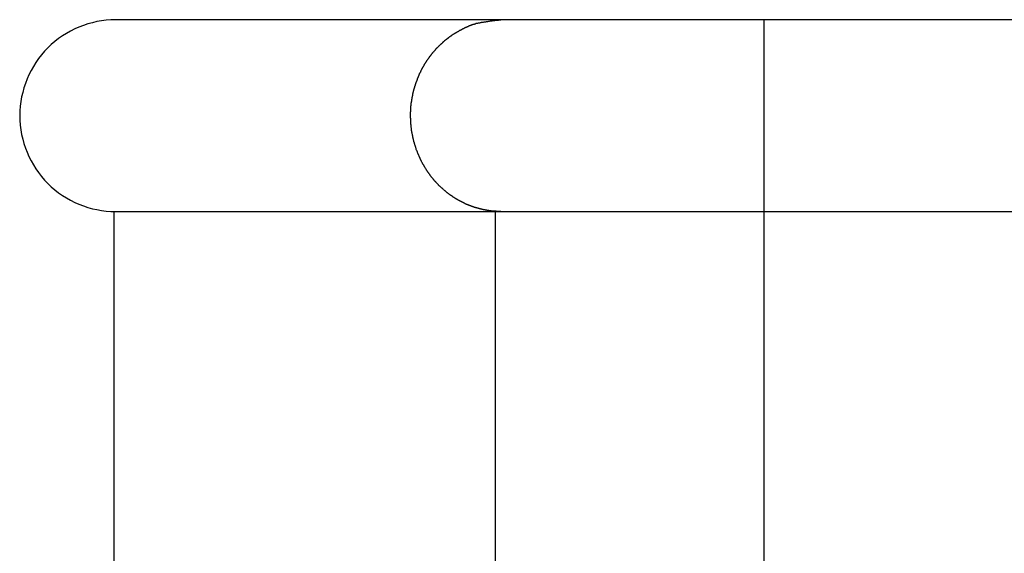
# Model space of a CAD drawing. Extents: x -21.5 to 21.5, y -9 to 9.
# Drawn here: x -5.2 to -3.4, y 6.3 to 7.2 of the extents above; entities that cross this region are included whole.
import ezdxf

# ---------------------------------------------------------------- set-up
doc = ezdxf.new("R2010")
doc.units = 0
doc.layers.get('0').update_dxf_attribs({"linetype": 'CONTINUOUS'})

msp = doc.modelspace()

# ---------------------------------------------------------------- linework, layer by layer
at = {"color": 0}
for points in [[(-4.9909, 7.1892), (-4.9909, 7.1892), (-4.999, 7.1889), (-5.0074, 7.1883), (-5.0155, 7.1872), (-5.0238, 7.1858), (-5.0317, 7.1839), (-5.0397, 7.1818), (-5.0475, 7.1792), (-5.0553, 7.1763), (-5.0626, 7.1729), (-5.07, 7.1692), (-5.0772, 7.1651), (-5.0843, 7.1608), (-5.091, 7.1559), (-5.0976, 7.1509), (-5.1039, 7.1454), (-5.1101, 7.1398), (-5.1101, 7.1398), (-5.1157, 7.1336), (-5.1212, 7.1274), (-5.1262, 7.1208), (-5.131, 7.1141), (-5.1353, 7.107), (-5.1394, 7.0998), (-5.1431, 7.0924), (-5.1465, 7.0851), (-5.1494, 7.0773), (-5.152, 7.0695), (-5.1541, 7.0615), (-5.156, 7.0536), (-5.1574, 7.0453), (-5.1585, 7.0372), (-5.1591, 7.0288), (-5.1594, 7.0207)], [(-4.9909, 7.1892), (-4.9909, 7.1892)], [(-4.3137, 7.1892), (-4.9909, 7.1892)], [(-4.3137, 7.1892), (-4.9909, 7.1892)], [(-4.3137, 7.1892), (-4.9909, 7.1892)], [(-4.3137, 7.1892), (-4.9909, 7.1892)], [(-4.3137, 7.1892), (-4.9909, 7.1892)], [(-4.3137, 7.1892), (-4.9909, 7.1892)], [(-4.3137, 7.1892), (-4.9909, 7.1892)], [(-4.3137, 7.1892), (-4.9909, 7.1892)], [(-4.3137, 7.1892), (-4.9909, 7.1892)], [(-4.3137, 7.1892), (-4.9909, 7.1892)], [(-4.3137, 7.1892), (-4.9909, 7.1892)], [(-4.3137, 7.1892), (-4.9909, 7.1892)], [(-4.3137, 7.1892), (-4.9909, 7.1892)], [(-4.3137, 7.1892), (-4.9909, 7.1892)], [(-4.3137, 7.1892), (-4.9909, 7.1892)], [(-4.3137, 7.1892), (-4.9909, 7.1892)], [(-4.3137, 7.1892), (-4.9909, 7.1892)], [(-4.3137, 7.1892), (-4.9909, 7.1892)], [(-4.3137, 7.1892), (-4.9909, 7.1892)], [(-4.3137, 7.1892), (-4.9909, 7.1892)], [(-4.3137, 7.1892), (-4.9909, 7.1892)], [(-4.3137, 6.8522), (-4.3221, 6.8524), (-4.3221, 6.8524), (-4.3224, 6.8524), (-4.323, 6.8524), (-4.3236, 6.8524), (-4.3242, 6.8524), (-4.3245, 6.8524), (-4.3251, 6.8524), (-4.3257, 6.8524), (-4.3263, 6.8526), (-4.3266, 6.8526), (-4.3272, 6.8526), (-4.3278, 6.8526), (-4.3284, 6.8528), (-4.3289, 6.8528), (-4.3295, 6.8528), (-4.3301, 6.8528), (-4.3307, 6.8531), (-4.3307, 6.8531), (-4.331, 6.8531), (-4.3316, 6.8531), (-4.3322, 6.8531), (-4.3328, 6.8534), (-4.3332, 6.8534), (-4.3338, 6.8534), (-4.3344, 6.8534), (-4.335, 6.8537), (-4.3353, 6.8537), (-4.3359, 6.8537), (-4.3365, 6.8537), (-4.3371, 6.854), (-4.3377, 6.854), (-4.3383, 6.8541), (-4.3389, 6.8541), (-4.3395, 6.8544), (-4.3395, 6.8544), (-4.3398, 6.8544), (-4.3404, 6.8544), (-4.341, 6.8544), (-4.3416, 6.8547), (-4.3422, 6.8547), (-4.3428, 6.8549), (-4.3434, 6.8549), (-4.344, 6.8552), (-4.3443, 6.8552), (-4.3449, 6.8553), (-4.3455, 6.8553), (-4.3461, 6.8556), (-4.3467, 6.8556), (-4.3473, 6.8559), (-4.3479, 6.8559), (-4.3485, 6.8562), (-4.3485, 6.8562), (-4.3488, 6.8562), (-4.3494, 6.8565), (-4.35, 6.8565), (-4.3506, 6.8568), (-4.3512, 6.8568), (-4.3518, 6.8571), (-4.3524, 6.8571), (-4.353, 6.8574), (-4.3533, 6.8574), (-4.3539, 6.8577), (-4.3545, 6.8577), (-4.3551, 6.858), (-4.3557, 6.858), (-4.3563, 6.8583), (-4.3569, 6.8584), (-4.3575, 6.8587), (-4.3575, 6.8587), (-4.3578, 6.8587), (-4.3584, 6.859), (-4.359, 6.859), (-4.3596, 6.8593), (-4.3602, 6.8593), (-4.3608, 6.8596), (-4.3614, 6.8598), (-4.362, 6.8601), (-4.3624, 6.8601), (-4.363, 6.8604), (-4.3636, 6.8606), (-4.3642, 6.8609), (-4.3648, 6.8609), (-4.3654, 6.8612), (-4.366, 6.8615), (-4.3666, 6.8618), (-4.3666, 6.8618), (-4.3669, 6.8618), (-4.3675, 6.8621), (-4.3681, 6.8623), (-4.3687, 6.8626), (-4.3693, 6.8626), (-4.3699, 6.8629), (-4.3705, 6.8632), (-4.3711, 6.8635), (-4.3716, 6.8635), (-4.3722, 6.8638), (-4.3728, 6.8641), (-4.3734, 6.8644), (-4.374, 6.8646), (-4.3746, 6.8649), (-4.3752, 6.8652), (-4.3758, 6.8655), (-4.3758, 6.8655), (-4.3761, 6.8655), (-4.3767, 6.8658), (-4.3773, 6.8661), (-4.3779, 6.8664), (-4.3785, 6.8667), (-4.3791, 6.867), (-4.3797, 6.8673), (-4.3803, 6.8676), (-4.3807, 6.8679), (-4.3813, 6.8682), (-4.3819, 6.8685), (-4.3825, 6.8688), (-4.3831, 6.8691), (-4.3837, 6.8694), (-4.3843, 6.8697), (-4.3849, 6.87), (-4.3849, 6.87), (-4.3852, 6.8703), (-4.3858, 6.8706), (-4.3864, 6.8709), (-4.387, 6.8712), (-4.3875, 6.8715), (-4.3881, 6.8718), (-4.3887, 6.8721), (-4.3893, 6.8724), (-4.3896, 6.8727), (-4.3902, 6.873), (-4.3908, 6.8733), (-4.3914, 6.8736), (-4.392, 6.8739), (-4.3926, 6.8742), (-4.3932, 6.8745), (-4.3938, 6.8751), (-4.3938, 6.8751), (-4.3941, 6.8754), (-4.3947, 6.8757), (-4.3953, 6.876), (-4.3959, 6.8764), (-4.3963, 6.8767), (-4.3969, 6.877), (-4.3975, 6.8773), (-4.3981, 6.8779), (-4.3984, 6.8782), (-4.399, 6.8785), (-4.3996, 6.8788), (-4.4002, 6.8794), (-4.4008, 6.8797), (-4.4014, 6.8801), (-4.402, 6.8804), (-4.4026, 6.881), (-4.4026, 6.881), (-4.4029, 6.8813), (-4.4035, 6.8816), (-4.4041, 6.8819), (-4.4047, 6.8825), (-4.405, 6.8828), (-4.4056, 6.8832), (-4.4062, 6.8835), (-4.4068, 6.8841), (-4.4071, 6.8844), (-4.4077, 6.8848), (-4.4083, 6.8851), (-4.4089, 6.8857), (-4.4093, 6.886), (-4.4099, 6.8866), (-4.4105, 6.8869), (-4.4111, 6.8875), (-4.4111, 6.8875), (-4.4114, 6.8878), (-4.412, 6.8883), (-4.4125, 6.8886), (-4.4131, 6.8892), (-4.4134, 6.8895), (-4.414, 6.8901), (-4.4146, 6.8904), (-4.4152, 6.891), (-4.4155, 6.8913), (-4.4161, 6.8919), (-4.4166, 6.8922), (-4.4172, 6.8928), (-4.4175, 6.8931), (-4.4181, 6.8937), (-4.4187, 6.8941), (-4.4193, 6.8947), (-4.4193, 6.8947), (-4.4196, 6.895), (-4.4202, 6.8956), (-4.4205, 6.8959), (-4.4211, 6.8965), (-4.4214, 6.8968), (-4.422, 6.8974), (-4.4226, 6.898), (-4.4232, 6.8986), (-4.4235, 6.8989), (-4.4241, 6.8995), (-4.4244, 6.8999), (-4.425, 6.9005), (-4.4253, 6.9008), (-4.4259, 6.9014), (-4.4265, 6.902), (-4.4271, 6.9026), (-4.4271, 6.9026), (-4.4274, 6.9029), (-4.428, 6.9035), (-4.4283, 6.9041), (-4.4289, 6.9047), (-4.4292, 6.905), (-4.4298, 6.9056), (-4.4302, 6.9062), (-4.4308, 6.9068), (-4.4311, 6.9071), (-4.4317, 6.9077), (-4.432, 6.9083), (-4.4326, 6.9089), (-4.4329, 6.9093), (-4.4335, 6.9099), (-4.4339, 6.9105), (-4.4345, 6.9111), (-4.4345, 6.9111), (-4.4348, 6.9114), (-4.4352, 6.912), (-4.4355, 6.9126), (-4.4361, 6.9132), (-4.4364, 6.9138), (-4.437, 6.9144), (-4.4373, 6.915), (-4.4379, 6.9156), (-4.4382, 6.916), (-4.4386, 6.9166), (-4.4389, 6.9172), (-4.4395, 6.9178), (-4.4398, 6.9184), (-4.4404, 6.919), (-4.4407, 6.9196), (-4.4413, 6.9202), (-4.4413, 6.9202), (-4.4416, 6.9207), (-4.4419, 6.9213), (-4.4422, 6.9219), (-4.4428, 6.9225), (-4.4431, 6.9231), (-4.4435, 6.9237), (-4.4438, 6.9243), (-4.4444, 6.9249), (-4.4447, 6.9255), (-4.445, 6.9261), (-4.4453, 6.9267), (-4.4459, 6.9273), (-4.4462, 6.9279), (-4.4467, 6.9285), (-4.447, 6.9291), (-4.4476, 6.9298), (-4.4476, 6.9298), (-4.4479, 6.9304), (-4.4482, 6.931), (-4.4485, 6.9316), (-4.4489, 6.9322), (-4.4492, 6.9328), (-4.4495, 6.9334), (-4.4498, 6.934), (-4.4504, 6.9347), (-4.4507, 6.9353), (-4.451, 6.9359), (-4.4513, 6.9365), (-4.4517, 6.9371), (-4.452, 6.9377), (-4.4523, 6.9383), (-4.4526, 6.9389), (-4.4532, 6.9398), (-4.4532, 6.9398), (-4.4535, 6.9404), (-4.4538, 6.941), (-4.4541, 6.9416), (-4.4544, 6.9422), (-4.4547, 6.9428), (-4.455, 6.9434), (-4.4553, 6.944), (-4.4556, 6.9449), (-4.4559, 6.9455), (-4.4562, 6.9461), (-4.4565, 6.9467), (-4.4568, 6.9475), (-4.4571, 6.9481), (-4.4574, 6.9487), (-4.4577, 6.9493), (-4.4581, 6.9502), (-4.4581, 6.9502), (-4.4581, 6.9508), (-4.4584, 6.9514), (-4.4587, 6.952), (-4.459, 6.9528), (-4.4593, 6.9534), (-4.4596, 6.954), (-4.4599, 6.9546), (-4.4602, 6.9555), (-4.4603, 6.9561), (-4.4606, 6.9567), (-4.4609, 6.9573), (-4.4612, 6.9582), (-4.4615, 6.9588), (-4.4618, 6.9595), (-4.4621, 6.9601), (-4.4624, 6.961), (-4.4624, 6.961), (-4.4624, 6.9616), (-4.4627, 6.9622), (-4.4629, 6.9628), (-4.4632, 6.9637), (-4.4632, 6.9643), (-4.4635, 6.9649), (-4.4638, 6.9655), (-4.4641, 6.9664), (-4.4641, 6.967), (-4.4644, 6.9676), (-4.4647, 6.9682), (-4.465, 6.9691), (-4.465, 6.9697), (-4.4653, 6.9704), (-4.4656, 6.971), (-4.4659, 6.9719), (-4.4659, 6.9719), (-4.4659, 6.9725), (-4.4662, 6.9731), (-4.4662, 6.9737), (-4.4665, 6.9746), (-4.4665, 6.9752), (-4.4668, 6.9758), (-4.4669, 6.9764), (-4.4672, 6.9773), (-4.4672, 6.9779), (-4.4675, 6.9785), (-4.4675, 6.9791), (-4.4678, 6.98), (-4.4678, 6.9806), (-4.4681, 6.9815), (-4.4683, 6.9821), (-4.4686, 6.983), (-4.4686, 6.983), (-4.4686, 6.9836), (-4.4687, 6.9842), (-4.4687, 6.9848), (-4.469, 6.9857), (-4.469, 6.9863), (-4.4693, 6.9869), (-4.4693, 6.9875), (-4.4696, 6.9884), (-4.4696, 6.989), (-4.4698, 6.9896), (-4.4698, 6.9902), (-4.4701, 6.9911), (-4.4701, 6.9917), (-4.4704, 6.9926), (-4.4704, 6.9932), (-4.4707, 6.9941), (-4.4707, 6.9941), (-4.4707, 6.9947), (-4.4707, 6.9953), (-4.4707, 6.9959), (-4.471, 6.9968), (-4.471, 6.9974), (-4.471, 6.998), (-4.471, 6.9986), (-4.4713, 6.9995), (-4.4713, 7.0001), (-4.4713, 7.0007), (-4.4713, 7.0013), (-4.4716, 7.0022), (-4.4716, 7.0028), (-4.4717, 7.0037), (-4.4717, 7.0043), (-4.472, 7.0052), (-4.472, 7.0052), (-4.472, 7.0058), (-4.472, 7.0064), (-4.472, 7.007), (-4.472, 7.0079), (-4.472, 7.0085), (-4.472, 7.0091), (-4.472, 7.0097), (-4.4723, 7.0106), (-4.4723, 7.0112), (-4.4723, 7.0118), (-4.4723, 7.0124), (-4.4723, 7.0133), (-4.4723, 7.0139), (-4.4723, 7.0148), (-4.4723, 7.0154), (-4.4726, 7.0163), (-4.4726, 7.0163), (-4.4726, 7.0169), (-4.4726, 7.0175), (-4.4726, 7.0181), (-4.4726, 7.019), (-4.4726, 7.0196), (-4.4726, 7.0202), (-4.4726, 7.0208), (-4.4726, 7.0217), (-4.4726, 7.0223), (-4.4726, 7.0229), (-4.4726, 7.0235), (-4.4726, 7.0244), (-4.4726, 7.025), (-4.4726, 7.0256), (-4.4726, 7.0262), (-4.4726, 7.0271), (-4.4726, 7.0271), (-4.4723, 7.0277), (-4.4723, 7.0283), (-4.4723, 7.0289), (-4.4723, 7.0297), (-4.4722, 7.0303), (-4.4722, 7.0309), (-4.4722, 7.0315), (-4.4722, 7.0324), (-4.4719, 7.033), (-4.4719, 7.0336), (-4.4719, 7.0342), (-4.4719, 7.0351), (-4.4719, 7.0357), (-4.4719, 7.0363), (-4.4719, 7.0369), (-4.4719, 7.0378), (-4.4719, 7.0378), (-4.4716, 7.0384), (-4.4716, 7.039), (-4.4715, 7.0396), (-4.4715, 7.0402), (-4.4712, 7.0408), (-4.4712, 7.0414), (-4.4712, 7.042), (-4.4712, 7.0429), (-4.4709, 7.0435), (-4.4709, 7.0441), (-4.4708, 7.0447), (-4.4708, 7.0455), (-4.4705, 7.0461), (-4.4705, 7.0467), (-4.4705, 7.0473), (-4.4705, 7.0482), (-4.4705, 7.0482), (-4.4702, 7.0488), (-4.4702, 7.0494), (-4.4699, 7.05), (-4.4699, 7.0506), (-4.4696, 7.0512), (-4.4696, 7.0518), (-4.4696, 7.0524), (-4.4696, 7.0531), (-4.4693, 7.0537), (-4.4693, 7.0543), (-4.469, 7.0549), (-4.469, 7.0555), (-4.4687, 7.0561), (-4.4687, 7.0567), (-4.4687, 7.0573), (-4.4687, 7.0582), (-4.4687, 7.0582), (-4.4684, 7.0588), (-4.4684, 7.0594), (-4.4681, 7.06), (-4.4681, 7.0606), (-4.4678, 7.0612), (-4.4678, 7.0618), (-4.4675, 7.0624), (-4.4675, 7.063), (-4.4672, 7.0636), (-4.4672, 7.0642), (-4.4669, 7.0648), (-4.4669, 7.0654), (-4.4666, 7.066), (-4.4666, 7.0666), (-4.4663, 7.0672), (-4.4663, 7.0679), (-4.4663, 7.0679), (-4.466, 7.0682), (-4.4658, 7.0688), (-4.4655, 7.0694), (-4.4655, 7.07), (-4.4652, 7.0706), (-4.4652, 7.0712), (-4.4649, 7.0718), (-4.4649, 7.0724), (-4.4646, 7.0729), (-4.4644, 7.0735), (-4.4641, 7.0741), (-4.4641, 7.0747), (-4.4638, 7.0753), (-4.4638, 7.0759), (-4.4635, 7.0765), (-4.4635, 7.0771), (-4.4635, 7.0771), (-4.4632, 7.0774), (-4.4629, 7.078), (-4.4626, 7.0786), (-4.4626, 7.0792), (-4.4623, 7.0797), (-4.4621, 7.0803), (-4.4618, 7.0809), (-4.4618, 7.0815), (-4.4615, 7.0818), (-4.4612, 7.0824), (-4.4609, 7.083), (-4.4609, 7.0836), (-4.4606, 7.0842), (-4.4605, 7.0848), (-4.4602, 7.0854), (-4.4602, 7.086), (-4.4602, 7.086), (-4.4599, 7.0863), (-4.4596, 7.0869), (-4.4593, 7.0875), (-4.4593, 7.0881), (-4.459, 7.0884), (-4.4587, 7.089), (-4.4584, 7.0896), (-4.4584, 7.0902), (-4.4581, 7.0905), (-4.4578, 7.0911), (-4.4575, 7.0917), (-4.4575, 7.0923), (-4.4572, 7.0926), (-4.457, 7.0932), (-4.4567, 7.0938), (-4.4567, 7.0944), (-4.4567, 7.0944), (-4.4564, 7.0947), (-4.4561, 7.0953), (-4.4558, 7.0956), (-4.4555, 7.0962), (-4.4552, 7.0965), (-4.4549, 7.0971), (-4.4546, 7.0977), (-4.4546, 7.0983), (-4.4543, 7.0986), (-4.454, 7.0992), (-4.4537, 7.0996), (-4.4537, 7.1002), (-4.4534, 7.1005), (-4.4531, 7.1011), (-4.4528, 7.1017), (-4.4528, 7.1023), (-4.4528, 7.1023), (-4.4525, 7.1026), (-4.4522, 7.1032), (-4.4519, 7.1035), (-4.4516, 7.1041), (-4.4513, 7.1044), (-4.451, 7.105), (-4.4507, 7.1055), (-4.4506, 7.1061), (-4.4503, 7.1064), (-4.45, 7.107), (-4.4497, 7.1073), (-4.4494, 7.1079), (-4.4491, 7.1082), (-4.4488, 7.1088), (-4.4485, 7.1094), (-4.4485, 7.11), (-4.4485, 7.11), (-4.4482, 7.1103), (-4.4479, 7.1109), (-4.4476, 7.1112), (-4.4473, 7.1118), (-4.447, 7.1121), (-4.4467, 7.1127), (-4.4464, 7.113), (-4.4461, 7.1136), (-4.4458, 7.1139), (-4.4455, 7.1145), (-4.4452, 7.1148), (-4.4449, 7.1154), (-4.4446, 7.1157), (-4.4443, 7.1163), (-4.444, 7.1169), (-4.4438, 7.1175), (-4.4438, 7.1175), (-4.4432, 7.1178), (-4.4429, 7.1184), (-4.4426, 7.1187), (-4.4423, 7.1193), (-4.442, 7.1196), (-4.4417, 7.1202), (-4.4414, 7.1206), (-4.4411, 7.1212), (-4.4406, 7.1215), (-4.4403, 7.1221), (-4.44, 7.1224), (-4.4397, 7.123), (-4.4394, 7.1233), (-4.4391, 7.1239), (-4.4388, 7.1244), (-4.4385, 7.125), (-4.4385, 7.125), (-4.4379, 7.1253), (-4.4376, 7.1259), (-4.4373, 7.1262), (-4.437, 7.1268), (-4.4365, 7.1271), (-4.4362, 7.1277), (-4.4359, 7.128), (-4.4356, 7.1286), (-4.435, 7.1289), (-4.4347, 7.1295), (-4.4344, 7.1298), (-4.4341, 7.1304), (-4.4337, 7.1307), (-4.4334, 7.1313), (-4.4331, 7.1317), (-4.4328, 7.1323), (-4.4328, 7.1323), (-4.4322, 7.1326), (-4.4319, 7.1332), (-4.4313, 7.1335), (-4.431, 7.1341), (-4.4304, 7.1344), (-4.4301, 7.135), (-4.4298, 7.1353), (-4.4295, 7.1359), (-4.4289, 7.1362), (-4.4286, 7.1368), (-4.4282, 7.1371), (-4.4279, 7.1377), (-4.4273, 7.138), (-4.427, 7.1386), (-4.4267, 7.1389), (-4.4264, 7.1395), (-4.4264, 7.1395), (-4.4258, 7.1398), (-4.4255, 7.1402), (-4.4249, 7.1405), (-4.4246, 7.1411), (-4.424, 7.1414), (-4.4237, 7.142), (-4.4232, 7.1423), (-4.4229, 7.1429), (-4.4223, 7.1432), (-4.422, 7.1437), (-4.4214, 7.144), (-4.4211, 7.1446), (-4.4205, 7.1449), (-4.4202, 7.1455), (-4.4198, 7.1458), (-4.4195, 7.1464), (-4.4195, 7.1464), (-4.4189, 7.1467), (-4.4184, 7.147), (-4.4178, 7.1473), (-4.4175, 7.1479), (-4.4169, 7.1482), (-4.4166, 7.1488), (-4.416, 7.1491), (-4.4157, 7.1497), (-4.4151, 7.15), (-4.4148, 7.1504), (-4.4142, 7.1507), (-4.4139, 7.1513), (-4.4133, 7.1516), (-4.413, 7.1522), (-4.4124, 7.1525), (-4.4121, 7.1531), (-4.4121, 7.1531), (-4.4115, 7.1534), (-4.4109, 7.1537), (-4.4103, 7.154), (-4.41, 7.1546), (-4.4094, 7.1549), (-4.4089, 7.1552), (-4.4083, 7.1555), (-4.408, 7.1561), (-4.4074, 7.1564), (-4.4068, 7.1567), (-4.4062, 7.157), (-4.4059, 7.1576), (-4.4053, 7.1579), (-4.405, 7.1584), (-4.4044, 7.1587), (-4.4041, 7.1593), (-4.4041, 7.1593), (-4.4035, 7.1596), (-4.4029, 7.1599), (-4.4023, 7.1602), (-4.4019, 7.1607), (-4.4013, 7.161), (-4.4007, 7.1613), (-4.4001, 7.1616), (-4.3998, 7.1622), (-4.3992, 7.1625), (-4.3986, 7.1628), (-4.398, 7.1631), (-4.3977, 7.1636), (-4.3971, 7.1639), (-4.3965, 7.1642), (-4.3959, 7.1645), (-4.3956, 7.1651), (-4.3956, 7.1651), (-4.395, 7.1654), (-4.3944, 7.1657), (-4.3938, 7.166), (-4.3932, 7.1663), (-4.3926, 7.1666), (-4.392, 7.1669), (-4.3914, 7.1672), (-4.3908, 7.1678), (-4.3902, 7.1681), (-4.3896, 7.1684), (-4.389, 7.1687), (-4.3884, 7.169), (-4.3878, 7.1693), (-4.3872, 7.1696), (-4.3866, 7.1699), (-4.3862, 7.1705), (-4.3862, 7.1705), (-4.3856, 7.1707), (-4.385, 7.171), (-4.3844, 7.1713), (-4.3838, 7.1716), (-4.3832, 7.1719), (-4.3826, 7.1722), (-4.382, 7.1725), (-4.3816, 7.1728), (-4.381, 7.1731), (-4.3804, 7.1734), (-4.3798, 7.1737), (-4.3792, 7.174), (-4.3786, 7.1743), (-4.378, 7.1746), (-4.3774, 7.1749), (-4.3771, 7.1752), (-4.3771, 7.1752), (-4.3765, 7.1752), (-4.3759, 7.1755), (-4.3753, 7.1758), (-4.3748, 7.1761), (-4.3742, 7.1762), (-4.3736, 7.1765), (-4.373, 7.1768), (-4.3727, 7.1771), (-4.3721, 7.1771), (-4.3715, 7.1774), (-4.3709, 7.1777), (-4.3706, 7.178), (-4.37, 7.1783), (-4.3694, 7.1786), (-4.3688, 7.1789), (-4.3685, 7.1792), (-4.3685, 7.1792), (-4.3676, 7.1792), (-4.367, 7.1795), (-4.3661, 7.1798), (-4.3655, 7.1801), (-4.3646, 7.1802), (-4.364, 7.1805), (-4.3633, 7.1808), (-4.3627, 7.1811), (-4.3618, 7.1811), (-4.3612, 7.1814), (-4.3603, 7.1816), (-4.3597, 7.1819), (-4.3588, 7.1819), (-4.3582, 7.1822), (-4.3576, 7.1825), (-4.357, 7.1828), (-4.357, 7.1828), (-4.3558, 7.1829), (-4.3546, 7.1832), (-4.3534, 7.1835), (-4.3522, 7.1838), (-4.351, 7.1838), (-4.3498, 7.1841), (-4.3486, 7.1844), (-4.3477, 7.1847), (-4.3465, 7.1847), (-4.3453, 7.185), (-4.3441, 7.1851), (-4.3429, 7.1854), (-4.3417, 7.1854), (-4.3405, 7.1857), (-4.3393, 7.1858), (-4.3384, 7.1861), (-4.3384, 7.1861), (-4.3366, 7.1861), (-4.3351, 7.1864), (-4.3336, 7.1867), (-4.3321, 7.187), (-4.3305, 7.187), (-4.329, 7.1873), (-4.3275, 7.1876), (-4.326, 7.1879), (-4.3242, 7.1879), (-4.3227, 7.1882), (-4.3212, 7.1882), (-4.3197, 7.1885), (-4.3182, 7.1885), (-4.3167, 7.1888), (-4.3152, 7.1889), (-4.3137, 7.1892)], [(-4.3137, 7.1892), (-4.3137, 7.1892)], [(-4.3137, 7.1892), (-4.3137, 7.1892)], [(-3.8515, 7.1892), (-4.3137, 7.1892)], [(-3.8515, 7.1892), (-4.3137, 7.1892)], [(-3.8515, 7.1892), (-4.3137, 7.1892)], [(-3.8515, 7.1892), (-4.3137, 7.1892)], [(-3.8515, 7.1892), (-4.3137, 7.1892)], [(-3.8515, 7.1892), (-4.3137, 7.1892)], [(-3.8515, 7.1892), (-4.3137, 7.1892)], [(-3.8515, 7.1892), (-4.3137, 7.1892)], [(-3.8515, 7.1892), (-4.3137, 7.1892)], [(-3.8515, 7.1892), (-4.3137, 7.1892)], [(-3.8515, 7.1892), (-4.3137, 7.1892)], [(-3.8515, 7.1892), (-4.3137, 7.1892)], [(-3.8515, 7.1892), (-4.3137, 7.1892)], [(-3.8515, 7.1892), (-4.3137, 7.1892)], [(-3.8515, 7.1892), (-4.3137, 7.1892)], [(-3.8515, 7.1892), (-4.3137, 7.1892)], [(-3.8515, 7.1892), (-4.3137, 7.1892)], [(-3.8515, 7.1892), (-4.3137, 7.1892)], [(-3.8515, 7.1892), (-4.3137, 7.1892)], [(-3.8515, 7.1892), (-4.3137, 7.1892)], [(-3.8515, 7.1892), (-4.3137, 7.1892)], [(3.8515, 7.1892), (3.8515, 7.1892), (3.37, 7.1892), (2.8885, 7.1892), (2.407, 7.1892), (1.9257, 7.1892), (1.4442, 7.1892), (0.9627, 7.1892), (0.4812, 7.1892), (0, 7.1892), (-0.4812, 7.1892), (-0.9627, 7.1892), (-1.4442, 7.1892), (-1.9257, 7.1892), (-2.407, 7.1892), (-2.8885, 7.1892), (-3.37, 7.1892), (-3.8515, 7.1892)], [(-3.8515, 7.1892), (-3.8515, 7.1892)], [(-3.8515, 7.1892), (-3.8515, 7.1892)], [(-3.8515, 7.1892), (-3.8515, 6.8522)], [(-3.8515, 7.1892), (-3.8515, 6.8522)], [(-3.8515, 7.1892), (-3.8515, 6.8522)], [(-3.8515, 7.1892), (-3.8515, 6.8522)], [(-3.8515, 7.1892), (-3.8515, 6.8522)], [(-3.8515, 7.1892), (-3.8515, 6.8522)], [(-3.8515, 7.1892), (-3.8515, 6.8522)], [(-3.8515, 7.1892), (-3.8515, 6.8522)], [(-3.8515, 7.1892), (-3.8515, 6.8522)], [(-3.8515, 7.1892), (-3.8515, 6.8522)], [(-3.8515, 7.1892), (-3.8515, 6.8522)], [(-3.8515, 7.1892), (-3.8515, 6.8522)], [(-3.8515, 7.1892), (-3.8515, 6.8522)], [(-3.8515, 7.1892), (-3.8515, 6.8522)], [(-3.8515, 7.1892), (-3.8515, 6.8522)], [(-3.8515, 7.1892), (-3.8515, 6.8522)], [(-3.8515, 7.1892), (-3.8515, 6.8522)], [(-3.8515, 7.1892), (-3.8515, 6.8522)], [(-3.8515, 7.1892), (-3.8515, 6.8522)], [(-3.8515, 7.1892), (-3.8515, 6.8522)], [(-3.8515, 7.1892), (-3.8515, 6.8522)], [(-5.1594, 7.0207), (-5.1594, 7.0207), (-5.1591, 7.0123), (-5.1585, 7.0039), (-5.1574, 6.9956), (-5.156, 6.9875), (-5.1541, 6.9794), (-5.152, 6.9714), (-5.1494, 6.9636), (-5.1465, 6.9561), (-5.1431, 6.9485), (-5.1394, 6.9412), (-5.1353, 6.934), (-5.131, 6.9271), (-5.1262, 6.9203), (-5.1212, 6.9138), (-5.1157, 6.9074), (-5.1101, 6.9015), (-5.1101, 6.9015), (-5.1039, 6.8956), (-5.0976, 6.8902), (-5.091, 6.885), (-5.0843, 6.8804), (-5.0772, 6.8759), (-5.07, 6.8719), (-5.0626, 6.8681), (-5.0553, 6.8649), (-5.0475, 6.8618), (-5.0397, 6.8593), (-5.0317, 6.857), (-5.0238, 6.8554), (-5.0155, 6.8539), (-5.0074, 6.8529), (-4.999, 6.8523), (-4.9909, 6.8522)], [(-4.9942, 6.8522), (-4.9942, 6.8522)], [(-4.9942, 6.8522), (-4.3232, 6.8522)], [(-4.9942, 6.8522), (-4.3232, 6.8522)], [(-4.9942, 6.8522), (-4.3232, 6.8522)], [(-4.9942, 6.8522), (-4.3232, 6.8522)], [(-4.9942, 6.8522), (-4.3232, 6.8522)], [(-4.9942, 6.8522), (-4.3232, 6.8522)], [(-4.9942, 6.8522), (-4.3232, 6.8522)], [(-4.9942, 6.8522), (-4.3232, 6.8522)], [(-4.9942, 6.8522), (-4.3232, 6.8522)], [(-4.9942, 6.8522), (-4.3232, 6.8522)], [(-4.9942, 6.8522), (-4.3232, 6.8522)], [(-4.9942, 6.8522), (-4.3232, 6.8522)], [(-4.9942, 6.8522), (-4.3232, 6.8522)], [(-4.9942, 6.8522), (-4.3232, 6.8522)], [(-4.9942, 6.8522), (-4.3232, 6.8522)], [(-4.9942, 6.8522), (-4.3232, 6.8522)], [(-4.9942, 6.8522), (-4.3232, 6.8522)], [(-4.9942, 6.8522), (-4.3232, 6.8522)], [(-4.9942, 6.8522), (-4.3232, 6.8522)], [(-4.9942, 6.8522), (-4.3232, 6.8522)], [(-4.9942, 6.8522), (-4.3232, 6.8522)], [(-4.9942, 6.8522), (-4.9942, 6.8522)], [(-4.9942, 6.8522), (-4.9942, 5.5392)], [(-4.9942, 6.8522), (-4.9942, 5.5392)], [(-4.9942, 6.8522), (-4.9942, 5.5392)], [(-4.9942, 6.8522), (-4.9942, 5.5392)], [(-4.9942, 6.8522), (-4.9942, 5.5392)], [(-4.9942, 6.8522), (-4.9942, 5.5392)], [(-4.9942, 6.8522), (-4.9942, 5.5392)], [(-4.9942, 6.8522), (-4.9942, 5.5392)], [(-4.9942, 6.8522), (-4.9942, 5.5392)], [(-4.9942, 6.8522), (-4.9942, 5.5392)], [(-4.9942, 6.8522), (-4.9942, 5.5392)], [(-4.9942, 6.8522), (-4.9942, 5.5392)], [(-4.9942, 6.8522), (-4.9942, 5.5392)], [(-4.9942, 6.8522), (-4.9942, 5.5392)], [(-4.9942, 6.8522), (-4.9942, 5.5392)], [(-4.9942, 6.8522), (-4.9942, 5.5392)], [(-4.9942, 6.8522), (-4.9942, 5.5392)], [(-4.9942, 6.8522), (-4.9942, 5.5392)], [(-4.9942, 6.8522), (-4.9942, 5.5392)], [(-4.9942, 6.8522), (-4.9942, 5.5392)], [(-4.9942, 6.8522), (-4.9942, 5.5392)], [(-4.3232, 6.8522), (-4.3232, 6.8522)], [(-4.3232, 6.8522), (-4.3232, 6.8522)], [(-4.3232, 6.8522), (-3.8515, 6.8522)], [(-4.3232, 6.8522), (-3.8515, 6.8522)], [(-4.3232, 6.8522), (-3.8515, 6.8522)], [(-4.3232, 6.8522), (-3.8515, 6.8522)], [(-4.3232, 6.8522), (-3.8515, 6.8522)], [(-4.3232, 6.8522), (-3.8515, 6.8522)], [(-4.3232, 6.8522), (-3.8515, 6.8522)], [(-4.3232, 6.8522), (-3.8515, 6.8522)], [(-4.3232, 6.8522), (-3.8515, 6.8522)], [(-4.3232, 6.8522), (-3.8515, 6.8522)], [(-4.3232, 6.8522), (-3.8515, 6.8522)], [(-4.3232, 6.8522), (-3.8515, 6.8522)], [(-4.3232, 6.8522), (-3.8515, 6.8522)], [(-4.3232, 6.8522), (-3.8515, 6.8522)], [(-4.3232, 6.8522), (-3.8515, 6.8522)], [(-4.3232, 6.8522), (-3.8515, 6.8522)], [(-4.3232, 6.8522), (-3.8515, 6.8522)], [(-4.3232, 6.8522), (-3.8515, 6.8522)], [(-4.3232, 6.8522), (-3.8515, 6.8522)], [(-4.3232, 6.8522), (-3.8515, 6.8522)], [(-4.3232, 6.8522), (-3.8515, 6.8522)], [(-4.3232, 6.8522), (-4.3232, 6.8522)], [(-4.3232, 5.5392), (-4.3232, 6.8522)], [(-4.3232, 5.5392), (-4.3232, 6.8522)], [(-4.3232, 5.5392), (-4.3232, 6.8522)], [(-4.3232, 5.5392), (-4.3232, 6.8522)], [(-4.3232, 5.5392), (-4.3232, 6.8522)], [(-4.3232, 5.5392), (-4.3232, 6.8522)], [(-4.3232, 5.5392), (-4.3232, 6.8522)], [(-4.3232, 5.5392), (-4.3232, 6.8522)], [(-4.3232, 5.5392), (-4.3232, 6.8522)], [(-4.3232, 5.5392), (-4.3232, 6.8522)], [(-4.3232, 5.5392), (-4.3232, 6.8522)], [(-4.3232, 5.5392), (-4.3232, 6.8522)], [(-4.3232, 5.5392), (-4.3232, 6.8522)], [(-4.3232, 5.5392), (-4.3232, 6.8522)], [(-4.3232, 5.5392), (-4.3232, 6.8522)], [(-4.3232, 5.5392), (-4.3232, 6.8522)], [(-4.3232, 5.5392), (-4.3232, 6.8522)], [(-4.3232, 5.5392), (-4.3232, 6.8522)], [(-4.3232, 5.5392), (-4.3232, 6.8522)], [(-4.3232, 5.5392), (-4.3232, 6.8522)], [(-4.3232, 5.5392), (-4.3232, 6.8522)], [(-3.8515, 6.8522), (-3.8515, 6.8522)], [(-3.8515, 6.8522), (-3.8515, 6.8522)], [(-3.8515, 6.8522), (3.8515, 6.8522)], [(-3.8515, 6.8522), (3.8515, 6.8522)], [(-3.8515, 6.8522), (3.8515, 6.8522)], [(-3.8515, 6.8522), (3.8515, 6.8522)], [(-3.8515, 6.8522), (3.8515, 6.8522)], [(-3.8515, 6.8522), (3.8515, 6.8522)], [(-3.8515, 6.8522), (3.8515, 6.8522)], [(-3.8515, 6.8522), (3.8515, 6.8522)], [(-3.8515, 6.8522), (3.8515, 6.8522)], [(-3.8515, 6.8522), (3.8515, 6.8522)], [(-3.8515, 6.8522), (3.8515, 6.8522)], [(-3.8515, 6.8522), (3.8515, 6.8522)], [(-3.8515, 6.8522), (3.8515, 6.8522)], [(-3.8515, 6.8522), (3.8515, 6.8522)], [(-3.8515, 6.8522), (3.8515, 6.8522)], [(-3.8515, 6.8522), (3.8515, 6.8522)], [(-3.8515, 6.8522), (3.8515, 6.8522)], [(-3.8515, 6.8522), (3.8515, 6.8522)], [(-3.8515, 6.8522), (3.8515, 6.8522)], [(-3.8515, 6.8522), (3.8515, 6.8522)], [(-3.8515, 6.8522), (3.8515, 6.8522)], [(-3.8515, 6.8522), (-3.8515, 6.8522)], [(-3.8515, 6.8522), (-3.8515, 5.5392)], [(-3.8515, 6.8522), (-3.8515, 5.5392)], [(-3.8515, 6.8522), (-3.8515, 5.5392)], [(-3.8515, 6.8522), (-3.8515, 5.5392)], [(-3.8515, 6.8522), (-3.8515, 5.5392)], [(-3.8515, 6.8522), (-3.8515, 5.5392)], [(-3.8515, 6.8522), (-3.8515, 5.5392)], [(-3.8515, 6.8522), (-3.8515, 5.5392)], [(-3.8515, 6.8522), (-3.8515, 5.5392)], [(-3.8515, 6.8522), (-3.8515, 5.5392)], [(-3.8515, 6.8522), (-3.8515, 5.5392)], [(-3.8515, 6.8522), (-3.8515, 5.5392)], [(-3.8515, 6.8522), (-3.8515, 5.5392)], [(-3.8515, 6.8522), (-3.8515, 5.5392)], [(-3.8515, 6.8522), (-3.8515, 5.5392)], [(-3.8515, 6.8522), (-3.8515, 5.5392)], [(-3.8515, 6.8522), (-3.8515, 5.5392)], [(-3.8515, 6.8522), (-3.8515, 5.5392)], [(-3.8515, 6.8522), (-3.8515, 5.5392)], [(-3.8515, 6.8522), (-3.8515, 5.5392)], [(-3.8515, 6.8522), (-3.8515, 5.5392)], [(-3.8515, 6.8522), (-3.8515, 6.8522)]]:
    msp.add_lwpolyline(points, dxfattribs=at)

doc.saveas('drawing.dxf')
